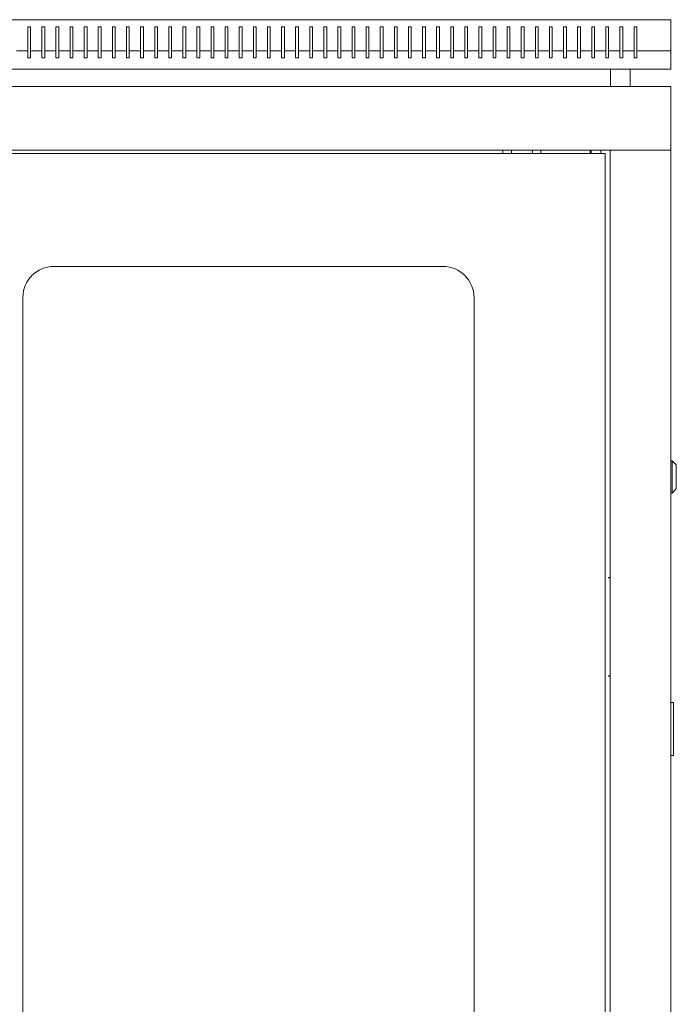
# Model space of a CAD drawing. Units: millimetres. Extents: x -425 to 2300, y -1605 to 659.
# Drawn here: x -166 to 300, y -39 to 659 of the extents above; entities that cross this region are included whole.
import ezdxf

# ---------------------------------------------------------------- set-up
doc = ezdxf.new("R2010")
doc.units = ezdxf.units.MM

# ---------------------------------------------------------------- blocks, each defined once
blk = doc.blocks.new('A$C75900EC7')
at = {"color": 0, "linetype": 'Continuous', "lineweight": 0, "extrusion": (0, 1, 2.22045e-16)}
for p, q in [((-1013.65, -110.27), (-413.65, -110.27)), ((-413.65, -110.27), (-413.65, -132.27)), ((-869.65, -115.27), (-869.65, -132.27)), ((-867.65, -115.27), (-869.65, -115.27)), ((-867.65, -132.27), (-867.65, -115.27)), ((-859.65, -115.27), (-859.65, -132.27)), ((-857.65, -115.27), (-859.65, -115.27)), ((-857.65, -132.27), (-857.65, -115.27)), ((-849.65, -115.27), (-849.65, -132.27)), ((-847.65, -115.27), (-849.65, -115.27)), ((-847.65, -132.27), (-847.65, -115.27)), ((-839.65, -115.27), (-839.65, -132.27)), ((-837.65, -115.27), (-839.65, -115.27)), ((-837.65, -132.27), (-837.65, -115.27)), ((-829.65, -115.27), (-829.65, -132.27)), ((-827.65, -115.27), (-829.65, -115.27)), ((-827.65, -132.27), (-827.65, -115.27)), ((-819.65, -115.27), (-819.65, -132.27)), ((-817.65, -115.27), (-819.65, -115.27)), ((-817.65, -132.27), (-817.65, -115.27)), ((-809.65, -115.27), (-809.65, -132.27)), ((-807.65, -115.27), (-809.65, -115.27)), ((-807.65, -132.27), (-807.65, -115.27)), ((-799.65, -115.27), (-799.65, -132.27)), ((-797.65, -115.27), (-799.65, -115.27)), ((-797.65, -132.27), (-797.65, -115.27)), ((-789.65, -115.27), (-789.65, -132.27)), ((-787.65, -115.27), (-789.65, -115.27)), ((-787.65, -132.27), (-787.65, -115.27)), ((-779.65, -115.27), (-779.65, -132.27)), ((-777.65, -115.27), (-779.65, -115.27)), ((-777.65, -132.27), (-777.65, -115.27)), ((-769.65, -115.27), (-769.65, -132.27)), ((-767.65, -115.27), (-769.65, -115.27)), ((-767.65, -132.27), (-767.65, -115.27)), ((-759.65, -115.27), (-759.65, -132.27)), ((-757.65, -115.27), (-759.65, -115.27)), ((-757.65, -132.27), (-757.65, -115.27)), ((-749.65, -115.27), (-749.65, -132.27)), ((-747.65, -115.27), (-749.65, -115.27)), ((-747.65, -132.27), (-747.65, -115.27)), ((-739.65, -115.27), (-739.65, -132.27)), ((-737.65, -115.27), (-739.65, -115.27)), ((-737.65, -132.27), (-737.65, -115.27)), ((-729.65, -115.27), (-729.65, -132.27)), ((-727.65, -115.27), (-729.65, -115.27)), ((-727.65, -132.27), (-727.65, -115.27)), ((-719.65, -115.27), (-719.65, -132.27)), ((-717.65, -115.27), (-719.65, -115.27)), ((-717.65, -132.27), (-717.65, -115.27)), ((-709.65, -132.27), (-709.65, -115.27)), ((-709.65, -115.27), (-707.65, -115.27)), ((-707.65, -115.27), (-707.65, -132.27)), ((-699.65, -132.27), (-699.65, -115.27)), ((-699.65, -115.27), (-697.65, -115.27)), ((-697.65, -115.27), (-697.65, -132.27)), ((-689.65, -132.27), (-689.65, -115.27)), ((-689.65, -115.27), (-687.65, -115.27)), ((-687.65, -115.27), (-687.65, -132.27)), ((-679.65, -132.27), (-679.65, -115.27)), ((-679.65, -115.27), (-677.65, -115.27)), ((-677.65, -115.27), (-677.65, -132.27)), ((-669.65, -132.27), (-669.65, -115.27)), ((-669.65, -115.27), (-667.65, -115.27)), ((-667.65, -115.27), (-667.65, -132.27)), ((-659.65, -132.27), (-659.65, -115.27)), ((-659.65, -115.27), (-657.65, -115.27)), ((-657.65, -115.27), (-657.65, -132.27)), ((-649.65, -132.27), (-649.65, -115.27)), ((-649.65, -115.27), (-647.65, -115.27)), ((-647.65, -115.27), (-647.65, -132.27)), ((-639.65, -132.27), (-639.65, -115.27)), ((-639.65, -115.27), (-637.65, -115.27)), ((-637.65, -115.27), (-637.65, -132.27)), ((-629.65, -132.27), (-629.65, -115.27)), ((-629.65, -115.27), (-627.65, -115.27)), ((-627.65, -115.27), (-627.65, -132.27)), ((-619.65, -132.27), (-619.65, -115.27)), ((-619.65, -115.27), (-617.65, -115.27)), ((-617.65, -115.27), (-617.65, -132.27)), ((-609.65, -132.27), (-609.65, -115.27)), ((-609.65, -115.27), (-607.65, -115.27)), ((-607.65, -115.27), (-607.65, -132.27)), ((-599.65, -132.27), (-599.65, -115.27)), ((-599.65, -115.27), (-597.65, -115.27)), ((-597.65, -115.27), (-597.65, -132.27)), ((-589.65, -132.27), (-589.65, -115.27)), ((-589.65, -115.27), (-587.65, -115.27)), ((-587.65, -115.27), (-587.65, -132.27)), ((-579.65, -132.27), (-579.65, -115.27)), ((-579.65, -115.27), (-577.65, -115.27)), ((-577.65, -115.27), (-577.65, -132.27)), ((-569.65, -132.27), (-569.65, -115.27)), ((-569.65, -115.27), (-567.65, -115.27)), ((-567.65, -115.27), (-567.65, -132.27)), ((-559.65, -132.27), (-559.65, -115.27)), ((-559.65, -115.27), (-557.65, -115.27)), ((-557.65, -115.27), (-557.65, -132.27)), ((-549.65, -132.27), (-549.65, -115.27)), ((-549.65, -115.27), (-547.65, -115.27)), ((-547.65, -115.27), (-547.65, -132.27)), ((-539.65, -132.27), (-539.65, -115.27)), ((-539.65, -115.27), (-537.65, -115.27)), ((-537.65, -115.27), (-537.65, -132.27)), ((-529.65, -132.27), (-529.65, -115.27)), ((-529.65, -115.27), (-527.65, -115.27)), ((-527.65, -115.27), (-527.65, -132.27)), ((-519.65, -132.27), (-519.65, -115.27)), ((-519.65, -115.27), (-517.65, -115.27)), ((-517.65, -115.27), (-517.65, -132.27)), ((-509.65, -132.27), (-509.65, -115.27)), ((-509.65, -115.27), (-507.65, -115.27)), ((-507.65, -115.27), (-507.65, -132.27)), ((-499.65, -132.27), (-499.65, -115.27)), ((-499.65, -115.27), (-497.65, -115.27)), ((-497.65, -115.27), (-497.65, -132.27)), ((-489.65, -132.27), (-489.65, -115.27)), ((-489.65, -115.27), (-487.65, -115.27)), ((-487.65, -115.27), (-487.65, -132.27)), ((-479.65, -132.27), (-479.65, -115.27)), ((-479.65, -115.27), (-477.65, -115.27)), ((-477.65, -115.27), (-477.65, -132.27)), ((-469.65, -132.27), (-469.65, -115.27)), ((-469.65, -115.27), (-467.65, -115.27)), ((-467.65, -115.27), (-467.65, -132.27)), ((-459.65, -132.27), (-459.65, -115.27)), ((-459.65, -115.27), (-457.65, -115.27)), ((-457.65, -115.27), (-457.65, -132.27)), ((-449.65, -132.27), (-449.65, -115.27)), ((-449.65, -115.27), (-447.65, -115.27)), ((-447.65, -115.27), (-447.65, -132.27)), ((-439.65, -115.27), (-437.65, -115.27)), ((-439.65, -132.27), (-439.65, -115.27)), ((-437.65, -115.27), (-437.65, -132.27)), ((-869.65, -132.27), (-877.65, -132.27)), ((-869.65, -132.27), (-869.65, -137.27)), ((-859.65, -132.27), (-867.65, -132.27)), ((-867.65, -137.27), (-867.65, -132.27)), ((-859.65, -132.27), (-859.65, -137.27)), ((-849.65, -132.27), (-857.65, -132.27)), ((-857.65, -137.27), (-857.65, -132.27)), ((-849.65, -132.27), (-849.65, -137.27)), ((-839.65, -132.27), (-847.65, -132.27)), ((-847.65, -137.27), (-847.65, -132.27)), ((-839.65, -132.27), (-839.65, -137.27)), ((-829.65, -132.27), (-837.65, -132.27)), ((-837.65, -137.27), (-837.65, -132.27)), ((-829.65, -132.27), (-829.65, -137.27)), ((-819.65, -132.27), (-827.65, -132.27)), ((-827.65, -137.27), (-827.65, -132.27)), ((-819.65, -132.27), (-819.65, -137.27)), ((-809.65, -132.27), (-817.65, -132.27)), ((-817.65, -137.27), (-817.65, -132.27)), ((-809.65, -132.27), (-809.65, -137.27)), ((-799.65, -132.27), (-807.65, -132.27)), ((-807.65, -137.27), (-807.65, -132.27)), ((-799.65, -132.27), (-799.65, -137.27)), ((-789.65, -132.27), (-797.65, -132.27)), ((-797.65, -137.27), (-797.65, -132.27)), ((-789.65, -132.27), (-789.65, -137.27)), ((-779.65, -132.27), (-787.65, -132.27)), ((-787.65, -137.27), (-787.65, -132.27)), ((-779.65, -132.27), (-779.65, -137.27)), ((-769.65, -132.27), (-777.65, -132.27)), ((-777.65, -137.27), (-777.65, -132.27)), ((-769.65, -132.27), (-769.65, -137.27)), ((-759.65, -132.27), (-767.65, -132.27)), ((-767.65, -137.27), (-767.65, -132.27)), ((-759.65, -132.27), (-759.65, -137.27)), ((-749.65, -132.27), (-757.65, -132.27)), ((-757.65, -137.27), (-757.65, -132.27)), ((-749.65, -132.27), (-749.65, -137.27)), ((-739.65, -132.27), (-747.65, -132.27)), ((-747.65, -137.27), (-747.65, -132.27)), ((-739.65, -132.27), (-739.65, -137.27)), ((-729.65, -132.27), (-737.65, -132.27)), ((-737.65, -137.27), (-737.65, -132.27)), ((-729.65, -132.27), (-729.65, -137.27)), ((-719.65, -132.27), (-727.65, -132.27)), ((-727.65, -137.27), (-727.65, -132.27)), ((-719.65, -132.27), (-719.65, -137.27)), ((-709.65, -132.27), (-717.65, -132.27)), ((-717.65, -137.27), (-717.65, -132.27)), ((-709.65, -137.27), (-709.65, -132.27)), ((-699.65, -132.27), (-707.65, -132.27)), ((-707.65, -132.27), (-707.65, -137.27)), ((-699.65, -137.27), (-699.65, -132.27)), ((-689.65, -132.27), (-697.65, -132.27)), ((-697.65, -132.27), (-697.65, -137.27)), ((-689.65, -137.27), (-689.65, -132.27)), ((-679.65, -132.27), (-687.65, -132.27)), ((-687.65, -132.27), (-687.65, -137.27)), ((-679.65, -137.27), (-679.65, -132.27)), ((-669.65, -132.27), (-677.65, -132.27)), ((-677.65, -132.27), (-677.65, -137.27)), ((-669.65, -137.27), (-669.65, -132.27)), ((-659.65, -132.27), (-667.65, -132.27)), ((-667.65, -132.27), (-667.65, -137.27)), ((-659.65, -137.27), (-659.65, -132.27)), ((-649.65, -132.27), (-657.65, -132.27)), ((-657.65, -132.27), (-657.65, -137.27)), ((-649.65, -137.27), (-649.65, -132.27)), ((-639.65, -132.27), (-647.65, -132.27)), ((-647.65, -132.27), (-647.65, -137.27)), ((-639.65, -137.27), (-639.65, -132.27)), ((-629.65, -132.27), (-637.65, -132.27)), ((-637.65, -132.27), (-637.65, -137.27)), ((-629.65, -137.27), (-629.65, -132.27)), ((-619.65, -132.27), (-627.65, -132.27)), ((-627.65, -132.27), (-627.65, -137.27)), ((-619.65, -137.27), (-619.65, -132.27)), ((-609.65, -132.27), (-617.65, -132.27)), ((-617.65, -132.27), (-617.65, -137.27)), ((-609.65, -137.27), (-609.65, -132.27)), ((-599.65, -132.27), (-607.65, -132.27)), ((-607.65, -132.27), (-607.65, -137.27)), ((-599.65, -137.27), (-599.65, -132.27)), ((-589.65, -132.27), (-597.65, -132.27)), ((-597.65, -132.27), (-597.65, -137.27)), ((-589.65, -137.27), (-589.65, -132.27)), ((-579.65, -132.27), (-587.65, -132.27)), ((-587.65, -132.27), (-587.65, -137.27)), ((-579.65, -137.27), (-579.65, -132.27)), ((-569.65, -132.27), (-577.65, -132.27)), ((-577.65, -132.27), (-577.65, -137.27)), ((-569.65, -137.27), (-569.65, -132.27)), ((-559.65, -132.27), (-567.65, -132.27)), ((-567.65, -132.27), (-567.65, -137.27)), ((-559.65, -137.27), (-559.65, -132.27)), ((-549.65, -132.27), (-557.65, -132.27)), ((-557.65, -132.27), (-557.65, -137.27)), ((-549.65, -137.27), (-549.65, -132.27)), ((-539.65, -132.27), (-547.65, -132.27)), ((-547.65, -132.27), (-547.65, -137.27)), ((-539.65, -137.27), (-539.65, -132.27)), ((-529.65, -132.27), (-537.65, -132.27)), ((-537.65, -132.27), (-537.65, -137.27)), ((-529.65, -137.27), (-529.65, -132.27)), ((-519.65, -132.27), (-527.65, -132.27)), ((-527.65, -132.27), (-527.65, -137.27)), ((-519.65, -137.27), (-519.65, -132.27)), ((-509.65, -132.27), (-517.65, -132.27)), ((-517.65, -132.27), (-517.65, -137.27)), ((-509.65, -137.27), (-509.65, -132.27)), ((-499.65, -132.27), (-507.65, -132.27)), ((-507.65, -132.27), (-507.65, -137.27)), ((-499.65, -137.27), (-499.65, -132.27)), ((-489.65, -132.27), (-497.65, -132.27)), ((-497.65, -132.27), (-497.65, -137.27)), ((-489.65, -137.27), (-489.65, -132.27)), ((-479.65, -132.27), (-487.65, -132.27)), ((-487.65, -132.27), (-487.65, -137.27)), ((-479.65, -137.27), (-479.65, -132.27)), ((-469.65, -132.27), (-477.65, -132.27)), ((-477.65, -132.27), (-477.65, -137.27)), ((-469.65, -137.27), (-469.65, -132.27)), ((-459.65, -132.27), (-467.65, -132.27)), ((-467.65, -132.27), (-467.65, -137.27)), ((-459.65, -137.27), (-459.65, -132.27)), ((-449.65, -132.27), (-457.65, -132.27)), ((-457.65, -132.27), (-457.65, -137.27)), ((-449.65, -137.27), (-449.65, -132.27)), ((-439.65, -132.27), (-447.65, -132.27)), ((-447.65, -132.27), (-447.65, -137.27)), ((-439.65, -137.27), (-439.65, -132.27)), ((-413.65, -132.27), (-437.65, -132.27)), ((-437.65, -132.27), (-437.65, -137.27)), ((-413.65, -145.27), (-413.65, -132.27)), ((-869.65, -137.27), (-867.65, -137.27)), ((-859.65, -137.27), (-857.65, -137.27)), ((-849.65, -137.27), (-847.65, -137.27)), ((-839.65, -137.27), (-837.65, -137.27)), ((-829.65, -137.27), (-827.65, -137.27)), ((-819.65, -137.27), (-817.65, -137.27)), ((-809.65, -137.27), (-807.65, -137.27)), ((-799.65, -137.27), (-797.65, -137.27)), ((-789.65, -137.27), (-787.65, -137.27)), ((-779.65, -137.27), (-777.65, -137.27)), ((-769.65, -137.27), (-767.65, -137.27)), ((-759.65, -137.27), (-757.65, -137.27)), ((-749.65, -137.27), (-747.65, -137.27)), ((-739.65, -137.27), (-737.65, -137.27)), ((-729.65, -137.27), (-727.65, -137.27)), ((-719.65, -137.27), (-717.65, -137.27)), ((-707.65, -137.27), (-709.65, -137.27)), ((-697.65, -137.27), (-699.65, -137.27)), ((-687.65, -137.27), (-689.65, -137.27)), ((-677.65, -137.27), (-679.65, -137.27)), ((-667.65, -137.27), (-669.65, -137.27)), ((-657.65, -137.27), (-659.65, -137.27)), ((-647.65, -137.27), (-649.65, -137.27)), ((-637.65, -137.27), (-639.65, -137.27)), ((-627.65, -137.27), (-629.65, -137.27)), ((-617.65, -137.27), (-619.65, -137.27)), ((-607.65, -137.27), (-609.65, -137.27)), ((-597.65, -137.27), (-599.65, -137.27)), ((-587.65, -137.27), (-589.65, -137.27)), ((-577.65, -137.27), (-579.65, -137.27)), ((-567.65, -137.27), (-569.65, -137.27)), ((-557.65, -137.27), (-559.65, -137.27)), ((-547.65, -137.27), (-549.65, -137.27)), ((-537.65, -137.27), (-539.65, -137.27)), ((-527.65, -137.27), (-529.65, -137.27)), ((-517.65, -137.27), (-519.65, -137.27)), ((-507.65, -137.27), (-509.65, -137.27)), ((-497.65, -137.27), (-499.65, -137.27)), ((-487.65, -137.27), (-489.65, -137.27)), ((-477.65, -137.27), (-479.65, -137.27)), ((-467.65, -137.27), (-469.65, -137.27)), ((-457.65, -137.27), (-459.65, -137.27)), ((-447.65, -137.27), (-449.65, -137.27)), ((-437.65, -137.27), (-439.65, -137.27)), ((-1013.65, -145.27), (-413.65, -145.27)), ((-456.4, -157.67), (-456.4, -145.27)), ((-442.4, -157.67), (-442.4, -145.27)), ((-413.65, -157.67), (-1013.65, -157.67)), ((-413.65, -157.67), (-413.65, -202.67)), ((-413.65, -202.67), (-1013.65, -202.67)), ((-460.15, -205.22), (-966.15, -205.22)), ((-532.65, -205.22), (-532.65, -202.67)), ((-526.65, -205.22), (-526.65, -202.67)), ((-511.65, -205.22), (-511.65, -202.67)), ((-505.65, -205.22), (-505.65, -202.67)), ((-470.75, -202.67), (-470.75, -205.22)), ((-470.15, -202.67), (-470.15, -205.22)), ((-463.15, -202.67), (-463.15, -205.22)), ((-460.15, -205.22), (-460.15, -1309.22)), ((-456.65, -1311.77), (-456.65, -202.67)), ((-454.25, -202.67), (-456.65, -202.67)), ((-416.05, -202.67), (-454.25, -202.67)), ((-416.05, -202.67), (-413.65, -202.67)), ((-413.65, -202.67), (-413.65, -1311.77)), ((-575.15, -285.22), (-851.15, -285.22)), ((-873.15, -307.22), (-873.15, -1207.22)), ((-553.15, -307.22), (-553.15, -1207.22)), ((-413.65, -422.92), (-412.65, -422.92)), ((-412.65, -422.92), (-412.65, -445.92)), ((-409.65, -425.92), (-412.65, -422.92)), ((-409.65, -442.92), (-409.65, -425.92)), ((-413.65, -445.92), (-412.65, -445.92)), ((-409.65, -442.92), (-412.65, -445.92)), ((-457.65, -505.67), (-457.65, -505.87)), ((-457.65, -505.67), (-456.65, -505.67)), ((-457.65, -505.87), (-456.65, -505.87)), ((-457.65, -575.47), (-457.65, -575.67)), ((-456.65, -575.47), (-457.65, -575.47)), ((-457.65, -575.67), (-456.65, -575.67)), ((-413.65, -594.42), (-411.65, -594.42)), ((-411.65, -595.42), (-411.65, -594.42)), ((-411.65, -595.42), (-411.65, -630.92)), ((-411.65, -631.92), (-413.65, -631.92)), ((-411.65, -631.92), (-411.65, -630.92))]:
    blk.add_line(p, q, dxfattribs=at)
at = {"color": 0, "linetype": 'Continuous', "lineweight": 0}
blk.add_arc((-851.15, -307.22), 22, 90, 180, dxfattribs=at)
at = {"color": 0, "linetype": 'Continuous', "lineweight": 0, "extrusion": (0, 2.22045e-16, -1)}
blk.add_arc((575.15, -307.22), 22, 90, 180, dxfattribs=at)

msp = doc.modelspace()

# ---------------------------------------------------------------- block references
msp.add_blockref('A$C75900EC7', (709.735, 769.638))

doc.saveas('drawing.dxf')
